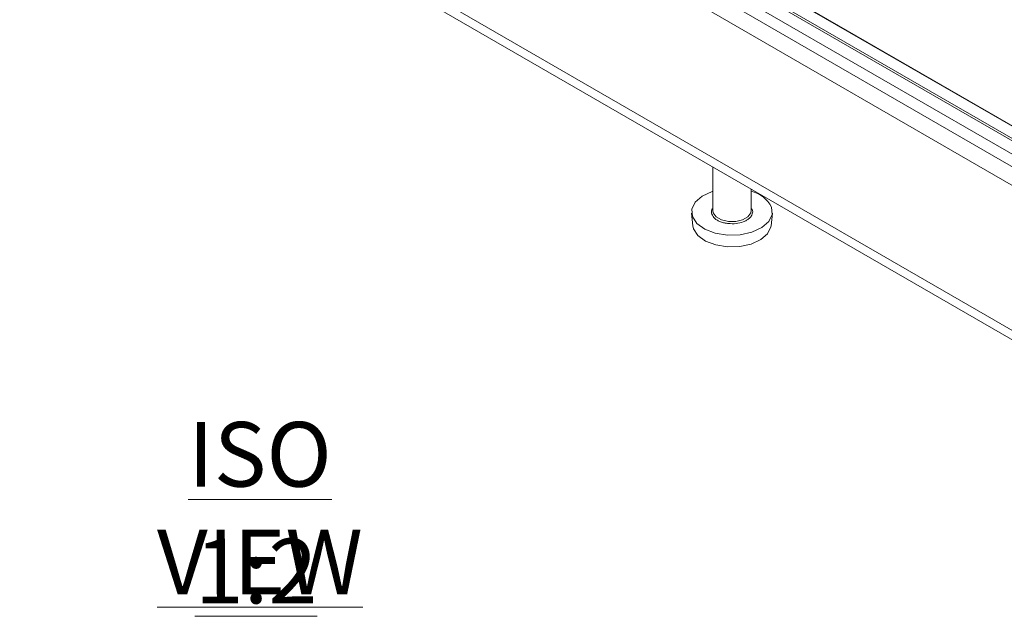
# Model space of a CAD drawing. Units: millimetres. Extents: x 5 to 292, y 5 to 205.
# Drawn here: x 204 to 236, y 111 to 131 of the extents above; entities that cross this region are included whole.
import ezdxf

# ---------------------------------------------------------------- set-up
doc = ezdxf.new("R2010")
doc.units = ezdxf.units.MM
doc.styles.add('SLDTEXTSTYLE0', font='TXT', dxfattribs={"width": 0.75})

# ---------------------------------------------------------------- blocks, each defined once
blk = doc.blocks.new('SW_NOTE_0')
at = {"color": 0, "linetype": 'Continuous', "lineweight": 0, "char_height": 2.1167, "attachment_point": 2, "style": 'SLDTEXTSTYLE0'}
for s, insert in [('\\LISO VIEW', (7.574, 2.729)), ('\\L1:2', (7.448, -1.094))]:
    blk.add_mtext(s, dxfattribs=dict(at, insert=insert))

msp = doc.modelspace()

# ---------------------------------------------------------------- linework, layer by layer
at = {"color": 7, "linetype": 'Continuous', "lineweight": 15}
for p, q in [((243.9745, 123.1977), (205.0836, 145.6489)), ((243.9995, 123.2001), (205.1086, 145.6514)), ((243.5933, 122.9439), (204.7025, 145.3951)), ((243.6281, 122.9977), (204.7373, 145.449)), ((243.5361, 122.5363), (204.6453, 144.9876)), ((243.1826, 122.3322), (204.2917, 144.7835)), ((204.1149, 144.2731), (243.0058, 121.8219)), ((243.1582, 116.9815), (204.2674, 139.4328)), ((204.4678, 139.0074), (243.3649, 116.5526)), ((226.8245, 126.1012), (226.8245, 124.6776)), ((228.0745, 124.6776), (228.0745, 125.3796)), ((226.127, 124.5895), (226.1707, 124.1828)), ((228.7283, 124.1828), (228.7719, 124.5895))]:
    msp.add_line(p, q, dxfattribs=at)
at = {"color": 7, "linetype": 'Continuous', "lineweight": 15, "flags": 128}
for points in [[(226.8245, 125.3113), (226.7965, 125.3024), (226.4722, 125.1533), (226.2435, 124.9537), (226.1329, 124.723), (226.1512, 124.484), (226.2965, 124.2598), (226.5548, 124.0726), (226.9006, 123.9406), (227.3001, 123.8768), (227.7142, 123.8873), (228.1025, 123.9712), (228.4268, 124.1203), (228.6554, 124.3199), (228.766, 124.5506), (228.7477, 124.7896)], [(227.4486, 124.3168), (227.5744, 124.3241), (227.7992, 124.3786), (227.9708, 124.4786), (228.063, 124.6089), (228.0745, 124.6776)], [(226.1707, 124.1828), (226.194, 124.0807), (226.3346, 123.864), (226.5843, 123.683), (226.9187, 123.5553), (227.305, 123.4936), (227.7055, 123.5038), (228.0809, 123.5849), (228.3945, 123.7291), (228.6156, 123.9221), (228.7225, 124.1451), (228.7283, 124.1828)]]:
    msp.add_lwpolyline(points, dxfattribs=at)
at = {"color": 8, "linetype": 'Continuous', "lineweight": 15, "flags": 128}
msp.add_lwpolyline([(226.8245, 124.6776), (226.8371, 124.6055), (226.9315, 124.4757), (227.1047, 124.3767), (227.3305, 124.3234), (227.4486, 124.3168)], dxfattribs=at)
at = {"color": 7, "linetype": 'Continuous', "lineweight": 15}
msp.add_arc((227.8593, 124.3382), 0.9965, 26.93568, 77.53135, dxfattribs=at)
for points, knots in [([(226.7881, 124.5589), (226.7775, 124.6083), (226.7641, 124.6711), (226.7966, 124.7303), (226.8035, 124.7429)], [0, 0, 0, 0, 0.7872835, 1, 1, 1, 1]), ([(228.0745, 124.7658), (228.088, 124.749), (228.1373, 124.6878), (228.1274, 124.5892), (228.0813, 124.4913), (228.0163, 124.4205), (227.9288, 124.3583), (227.791, 124.2946), (227.5868, 124.2433), (227.4165, 124.2498), (227.3314, 124.2531)], [0, 0, 0, 0, 0.06816949, 0.24818604, 0.34603589, 0.44407638, 0.54192632, 0.6399669, 0.81998345, 1, 1, 1, 1])]:
    msp.add_open_spline(points, degree=3, knots=knots, dxfattribs=at)
at = {"color": 8, "linetype": 'Continuous', "lineweight": 15}
msp.add_open_spline([(227.3314, 124.2531), (227.2867, 124.2593), (227.1971, 124.2715), (227.0747, 124.3097), (226.9676, 124.3601), (226.8538, 124.4395), (226.8139, 124.512), (226.7881, 124.5589)], degree=3, knots=[0, 0, 0, 0, 0.17112679, 0.34258697, 0.51371391, 0.68517424, 1, 1, 1, 1], dxfattribs=at)

# ---------------------------------------------------------------- block references
at = {"color": 7, "linetype": 'Continuous', "lineweight": 0}
msp.add_blockref('SW_NOTE_0', (204.4112, 115.0277), dxfattribs=at)

doc.saveas('drawing.dxf')
